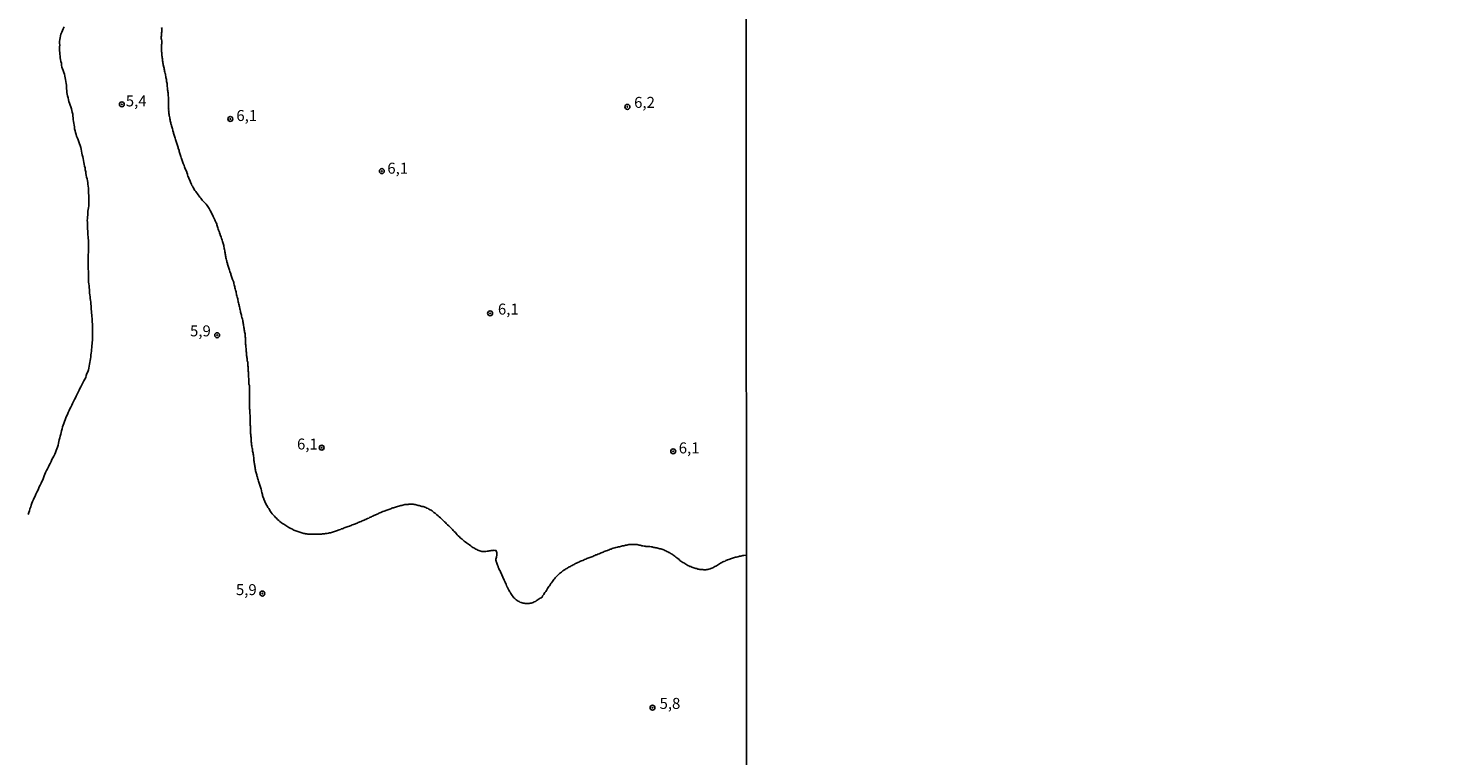
# Model space of a CAD drawing. Units: millimetres. Extents: x 192780 to 195191, y 1652122 to 1654896.
# Drawn here: x 194543 to 194867, y 1652875 to 1653041 of the extents above; entities that cross this region are included whole.
import ezdxf
from ezdxf.enums import TextEntityAlignment as Align

# ---------------------------------------------------------------- set-up
doc = ezdxf.new("R2010")
doc.units = ezdxf.units.MM
for name, color, linetype in [('IMAGEM', 7, 'Continuous'), ('V-CURVA_DE_NIVEL', 4, 'Continuous'), ('V-CURVA_MESTRA', 1, 'Continuous'), ('V-PONTO_DE_APARELHO', 4, 'Continuous'), ('V-TEXTO_DE_ALTIMETRIA', 30, 'Continuous'), ('X-LIMITE_1000', 7, 'Continuous')]:
    doc.layers.add(name, color=color, linetype=linetype)
picture_1 = doc.add_image_def('image1.jpg', size_in_pixel=(4016, 4622))

# ---------------------------------------------------------------- blocks, each defined once
blk = doc.blocks.new('805')
at = {"color": 0, "linetype": 'ByBlock', "lineweight": -2}
for radius in [0.562, 0.0806]:
    blk.add_circle((0, 0), radius, dxfattribs=at)

msp = doc.modelspace()

# ---------------------------------------------------------------- linework, layer by layer
at = {"layer": 'V-CURVA_DE_NIVEL'}
msp.add_lwpolyline([(194572.79, 1653040.71), (194572.86, 1653040.49), (194572.86, 1653040.23), (194572.86, 1653040.02), (194572.84, 1653039.76), (194572.81, 1653039.54), (194572.81, 1653039.28), (194572.77, 1653039.07), (194572.77, 1653038.85), (194572.75, 1653038.63), (194572.75, 1653038.42), (194572.75, 1653038.2), (194572.79, 1653037.98), (194572.86, 1653037.72), (194572.86, 1653037.51), (194572.86, 1653037.29), (194572.86, 1653037.03), (194572.81, 1653036.82), (194572.81, 1653036.6), (194572.81, 1653036.38), (194572.81, 1653036.12), (194572.77, 1653035.91), (194572.77, 1653035.69), (194572.77, 1653035.43), (194572.79, 1653035.22), (194572.86, 1653035), (194572.86, 1653034.78), (194572.9, 1653034.52), (194572.9, 1653034.31), (194572.94, 1653034.09), (194572.94, 1653033.83), (194572.99, 1653033.61), (194573.03, 1653033.35), (194573.03, 1653033.14), (194573.07, 1653032.88), (194573.07, 1653032.66), (194573.1, 1653032.57), (194573.16, 1653032.53), (194573.16, 1653032.4), (194573.2, 1653032.19), (194573.25, 1653031.97), (194573.25, 1653031.95), (194573.27, 1653031.9), (194573.33, 1653031.71), (194573.38, 1653031.49), (194573.42, 1653031.23), (194573.46, 1653031.02), (194573.51, 1653030.76), (194573.55, 1653030.54), (194573.64, 1653030.28), (194573.68, 1653030.07), (194573.72, 1653029.85), (194573.77, 1653029.59), (194573.79, 1653029.37), (194573.85, 1653029.11), (194573.9, 1653028.9), (194573.9, 1653028.64), (194573.94, 1653028.42), (194574.01, 1653028.16), (194574.07, 1653027.95), (194574.07, 1653027.73), (194574.09, 1653027.47), (194574.11, 1653027.25), (194574.16, 1653026.99), (194574.2, 1653026.78), (194574.2, 1653026.52), (194574.24, 1653026.3), (194574.27, 1653026.04), (194574.31, 1653025.83), (194574.33, 1653025.61), (194574.33, 1653025.35), (194574.33, 1653025.13), (194574.37, 1653024.87), (194574.37, 1653024.66), (194574.42, 1653024.4), (194574.42, 1653024.18), (194574.42, 1653023.92), (194574.42, 1653023.71), (194574.42, 1653023.49), (194574.42, 1653023.23), (194574.42, 1653023.01), (194574.42, 1653022.75), (194574.42, 1653022.54), (194574.42, 1653022.28), (194574.42, 1653022.28), (194574.44, 1653022.06), (194574.42, 1653021.8), (194574.46, 1653021.59), (194574.46, 1653021.37), (194574.5, 1653021.11), (194574.55, 1653020.89), (194574.55, 1653020.63), (194574.59, 1653020.42), (194574.66, 1653020.16), (194574.68, 1653019.94), (194574.76, 1653019.68), (194574.8, 1653019.47), (194574.85, 1653019.25), (194574.93, 1653018.99), (194574.96, 1653018.77), (194575.06, 1653018.51), (194575.11, 1653018.3), (194575.15, 1653018.08), (194575.24, 1653017.86), (194575.28, 1653017.61), (194575.37, 1653017.35), (194575.41, 1653017.13), (194575.5, 1653016.87), (194575.54, 1653016.65), (194575.63, 1653016.39), (194575.71, 1653016.18), (194575.76, 1653015.96), (194575.84, 1653015.74), (194575.89, 1653015.49), (194576.02, 1653015.23), (194576.04, 1653015.01), (194576.15, 1653014.75), (194576.19, 1653014.53), (194576.3, 1653014.27), (194576.36, 1653014.06), (194576.45, 1653013.84), (194576.49, 1653013.62), (194576.58, 1653013.36), (194576.62, 1653013.15), (194576.71, 1653012.93), (194576.8, 1653012.67), (194576.84, 1653012.46), (194576.93, 1653012.24), (194576.97, 1653012.02), (194577.05, 1653011.76), (194577.1, 1653011.55), (194577.18, 1653011.33), (194577.27, 1653011.07), (194577.36, 1653010.86), (194577.4, 1653010.64), (194577.49, 1653010.42), (194577.57, 1653010.16), (194577.62, 1653009.95), (194577.73, 1653009.73), (194577.86, 1653009.47), (194577.94, 1653009.25), (194578.05, 1653008.99), (194578.14, 1653008.78), (194578.22, 1653008.52), (194578.31, 1653008.3), (194578.44, 1653008.04), (194578.53, 1653007.83), (194578.57, 1653007.61), (194578.7, 1653007.35), (194578.74, 1653007.13), (194578.83, 1653006.87), (194578.92, 1653006.66), (194579.02, 1653006.4), (194579.09, 1653006.18), (194579.22, 1653005.92), (194579.3, 1653005.71), (194579.39, 1653005.49), (194579.5, 1653005.23), (194579.61, 1653005.01), (194579.74, 1653004.75), (194579.87, 1653004.54), (194580, 1653004.28), (194580.13, 1653004.06), (194580.26, 1653003.8), (194580.41, 1653003.59), (194580.58, 1653003.37), (194580.78, 1653003.13), (194580.97, 1653002.85), (194581.17, 1653002.61), (194581.38, 1653002.33), (194581.55, 1653002.07), (194581.77, 1653001.86), (194581.92, 1653001.64), (194582.07, 1653001.42), (194582.29, 1653001.16), (194582.48, 1653000.95), (194582.7, 1653000.75), (194582.96, 1653000.47), (194583.16, 1653000.21), (194583.35, 1652999.95), (194583.5, 1652999.74), (194583.63, 1652999.52), (194583.76, 1652999.3), (194583.89, 1652999.04), (194584.02, 1652998.83), (194584.02, 1652998.83), (194584.11, 1652998.61), (194584.24, 1652998.35), (194584.34, 1652998.13), (194584.45, 1652997.87), (194584.56, 1652997.66), (194584.69, 1652997.4), (194584.82, 1652997.18), (194584.97, 1652996.92), (194585.04, 1652996.71), (194585.12, 1652996.49), (194585.23, 1652996.23), (194585.36, 1652996.01), (194585.41, 1652995.75), (194585.49, 1652995.54), (194585.56, 1652995.28), (194585.62, 1652995.06), (194585.71, 1652994.8), (194585.75, 1652994.59), (194585.88, 1652994.37), (194585.99, 1652994.11), (194586.03, 1652993.89), (194586.14, 1652993.63), (194586.18, 1652993.42), (194586.27, 1652993.16), (194586.4, 1652992.94), (194586.46, 1652992.68), (194586.53, 1652992.47), (194586.62, 1652992.25), (194586.66, 1652991.99), (194586.77, 1652991.77), (194586.83, 1652991.51), (194586.88, 1652991.3), (194586.96, 1652991.04), (194587.01, 1652990.82), (194587.07, 1652990.56), (194587.09, 1652990.35), (194587.14, 1652990.13), (194587.2, 1652989.87), (194587.22, 1652989.65), (194587.27, 1652989.39), (194587.31, 1652989.18), (194587.35, 1652988.92), (194587.4, 1652988.7), (194587.46, 1652988.44), (194587.48, 1652988.23), (194587.55, 1652988.01), (194587.61, 1652987.75), (194587.66, 1652987.53), (194587.7, 1652987.27), (194587.79, 1652987.06), (194587.83, 1652986.8), (194587.92, 1652986.58), (194588, 1652986.32), (194588.05, 1652986.11), (194588.13, 1652985.89), (194588.22, 1652985.63), (194588.3, 1652985.41), (194588.39, 1652985.15), (194588.43, 1652984.94), (194588.56, 1652984.68), (194588.61, 1652984.46), (194588.69, 1652984.2), (194588.74, 1652983.99), (194588.82, 1652983.77), (194588.91, 1652983.51), (194589, 1652983.29), (194589.13, 1652983.03), (194589.17, 1652982.82), (194589.23, 1652982.6), (194589.28, 1652982.38), (194589.34, 1652982.13), (194589.39, 1652981.87), (194589.47, 1652981.65), (194589.52, 1652981.39), (194589.58, 1652981.17), (194589.65, 1652980.91), (194589.71, 1652980.7), (194589.78, 1652980.48), (194589.82, 1652980.26), (194589.86, 1652980), (194589.91, 1652979.79), (194589.97, 1652979.57), (194590.04, 1652979.31), (194590.1, 1652979.1), (194590.17, 1652978.88), (194590.21, 1652978.66), (194590.25, 1652978.4), (194590.29, 1652978.19), (194590.34, 1652977.97), (194590.4, 1652977.71), (194590.47, 1652977.5), (194590.51, 1652977.28), (194590.57, 1652977.06), (194590.6, 1652976.8), (194590.66, 1652976.59), (194590.73, 1652976.37), (194590.77, 1652976.11), (194590.81, 1652975.89), (194590.86, 1652975.63), (194590.9, 1652975.42), (194590.9, 1652975.42), (194591.01, 1652975.16), (194591.03, 1652975.03), (194591.05, 1652974.94), (194591.12, 1652974.68), (194591.16, 1652974.47), (194591.22, 1652974.25), (194591.29, 1652973.99), (194591.33, 1652973.77), (194591.4, 1652973.51), (194591.42, 1652973.3), (194591.46, 1652973.04), (194591.48, 1652972.82), (194591.55, 1652972.56), (194591.55, 1652972.35), (194591.59, 1652972.13), (194591.64, 1652971.87), (194591.68, 1652971.65), (194591.72, 1652971.39), (194591.77, 1652971.18), (194591.81, 1652970.92), (194591.81, 1652970.7), (194591.85, 1652970.44), (194591.85, 1652970.23), (194591.9, 1652970.01), (194591.9, 1652969.75), (194591.92, 1652969.53), (194591.94, 1652969.27), (194591.94, 1652969.06), (194591.94, 1652968.8), (194591.96, 1652968.58), (194592.03, 1652968.32), (194592.03, 1652968.11), (194592.03, 1652967.89), (194592.07, 1652967.63), (194592.07, 1652967.41), (194592.11, 1652967.15), (194592.11, 1652966.94), (194592.16, 1652966.68), (194592.16, 1652966.46), (194592.16, 1652966.2), (194592.16, 1652965.99), (194592.2, 1652965.77), (194592.24, 1652965.51), (194592.31, 1652965.29), (194592.33, 1652965.03), (194592.33, 1652964.82), (194592.35, 1652964.66), (194592.42, 1652964.56), (194592.42, 1652964.45), (194592.44, 1652964.34), (194592.46, 1652964.08), (194592.46, 1652963.87), (194592.46, 1652963.65), (194592.5, 1652963.39), (194592.5, 1652963.17), (194592.52, 1652962.91), (194592.54, 1652962.7), (194592.54, 1652962.44), (194592.57, 1652962.22), (194592.59, 1652961.96), (194592.63, 1652961.75), (194592.63, 1652961.53), (194592.63, 1652961.27), (194592.63, 1652961.05), (194592.65, 1652960.79), (194592.67, 1652960.58), (194592.67, 1652960.36), (194592.67, 1652960.14), (194592.72, 1652959.89), (194592.72, 1652959.63), (194592.72, 1652959.41), (194592.78, 1652959.28), (194592.8, 1652959.15), (194592.8, 1652958.93), (194592.8, 1652958.67), (194592.8, 1652958.46), (194592.8, 1652958.24), (194592.8, 1652958.02), (194592.8, 1652957.76), (194592.8, 1652957.55), (194592.8, 1652957.33), (194592.85, 1652957.07), (194592.85, 1652956.86), (194592.85, 1652956.64), (194592.87, 1652956.42), (194592.87, 1652956.16), (194592.85, 1652955.95), (194592.85, 1652955.73), (194592.85, 1652955.52), (194592.85, 1652955.3), (194592.85, 1652955.04), (194592.85, 1652954.82), (194592.85, 1652954.56), (194592.85, 1652954.35), (194592.85, 1652954.13), (194592.85, 1652953.87), (194592.91, 1652953.65), (194592.93, 1652953.39), (194592.93, 1652953.18), (194592.93, 1652952.92), (194592.93, 1652952.92), (194592.93, 1652952.7), (194592.95, 1652952.44), (194592.95, 1652952.23), (194592.95, 1652952.01), (194592.95, 1652951.75), (194592.95, 1652951.53), (194592.95, 1652951.27), (194592.95, 1652951.06), (194592.98, 1652950.8), (194593.02, 1652950.58), (194593.02, 1652950.32), (194593.02, 1652950.11), (194593.04, 1652949.89), (194593.06, 1652949.63), (194593.06, 1652949.41), (194593.06, 1652949.15), (194593.06, 1652948.94), (194593.06, 1652948.68), (194593.06, 1652948.46), (194593.06, 1652948.2), (194593.13, 1652947.99), (194593.15, 1652947.77), (194593.17, 1652947.51), (194593.19, 1652947.29), (194593.21, 1652947.03), (194593.24, 1652946.82), (194593.24, 1652946.56), (194593.24, 1652946.34), (194593.26, 1652946.08), (194593.28, 1652945.87), (194593.3, 1652945.65), (194593.37, 1652945.39), (194593.37, 1652945.17), (194593.45, 1652944.91), (194593.5, 1652944.7), (194593.54, 1652944.44), (194593.54, 1652944.22), (194593.6, 1652943.96), (194593.67, 1652943.75), (194593.67, 1652943.53), (194593.71, 1652943.27), (194593.76, 1652943.05), (194593.8, 1652942.79), (194593.8, 1652942.58), (194593.8, 1652942.32), (194593.82, 1652942.1), (194593.86, 1652941.84), (194593.89, 1652941.63), (194593.89, 1652941.56), (194593.95, 1652941.41), (194593.97, 1652941.15), (194594.02, 1652940.93), (194594.06, 1652940.67), (194594.1, 1652940.46), (194594.15, 1652940.2), (194594.19, 1652939.98), (194594.23, 1652939.72), (194594.28, 1652939.51), (194594.34, 1652939.29), (194594.41, 1652939.03), (194594.47, 1652938.81), (194594.49, 1652938.73), (194594.49, 1652938.55), (194594.56, 1652938.51), (194594.56, 1652938.4), (194594.62, 1652938.34), (194594.62, 1652938.21), (194594.62, 1652938.12), (194594.64, 1652938.05), (194594.69, 1652938.05), (194594.71, 1652937.9), (194594.77, 1652937.65), (194594.88, 1652937.39), (194594.94, 1652937.17), (194595.05, 1652936.91), (194595.12, 1652936.69), (194595.18, 1652936.43), (194595.27, 1652936.22), (194595.31, 1652936), (194595.4, 1652935.78), (194595.46, 1652935.53), (194595.55, 1652935.27), (194595.57, 1652935.05), (194595.66, 1652934.79), (194595.7, 1652934.57), (194595.77, 1652934.31), (194595.83, 1652934.1), (194595.9, 1652933.88), (194595.96, 1652933.66), (194596.07, 1652933.4), (194596.11, 1652933.19), (194596.22, 1652932.97), (194596.33, 1652932.71), (194596.42, 1652932.5), (194596.53, 1652932.28), (194596.63, 1652932.06), (194596.76, 1652931.8), (194596.92, 1652931.59), (194597.04, 1652931.37), (194597.22, 1652931.11), (194597.22, 1652931.11), (194597.37, 1652930.9), (194597.5, 1652930.68), (194597.63, 1652930.46), (194597.8, 1652930.22), (194598.02, 1652929.9), (194598.21, 1652929.68), (194598.49, 1652929.38), (194598.71, 1652929.16), (194599.04, 1652928.86), (194599.23, 1652928.66), (194599.53, 1652928.39), (194599.73, 1652928.19), (194600.1, 1652927.91), (194600.38, 1652927.75), (194600.64, 1652927.56), (194600.86, 1652927.41), (194601.12, 1652927.26), (194601.33, 1652927.13), (194601.55, 1652926.97), (194601.76, 1652926.82), (194601.98, 1652926.76), (194602.06, 1652926.67), (194602.15, 1652926.67), (194602.24, 1652926.61), (194602.46, 1652926.5), (194602.72, 1652926.35), (194602.93, 1652926.24), (194603.15, 1652926.16), (194603.37, 1652926.07), (194603.58, 1652925.98), (194603.84, 1652925.9), (194604.06, 1652925.83), (194604.32, 1652925.76), (194604.53, 1652925.7), (194604.75, 1652925.61), (194604.97, 1652925.55), (194605.18, 1652925.48), (194605.4, 1652925.44), (194605.62, 1652925.37), (194605.87, 1652925.33), (194606.09, 1652925.31), (194606.31, 1652925.31), (194606.57, 1652925.31), (194606.78, 1652925.29), (194607, 1652925.29), (194607.26, 1652925.27), (194607.52, 1652925.27), (194607.78, 1652925.27), (194608, 1652925.27), (194608.25, 1652925.27), (194608.47, 1652925.27), (194608.73, 1652925.27), (194608.95, 1652925.27), (194609.21, 1652925.31), (194609.42, 1652925.33), (194609.64, 1652925.35), (194609.9, 1652925.37), (194610.12, 1652925.42), (194610.33, 1652925.48), (194610.55, 1652925.48), (194610.81, 1652925.55), (194611.02, 1652925.57), (194611.24, 1652925.63), (194611.5, 1652925.7), (194611.72, 1652925.74), (194611.98, 1652925.83), (194612.19, 1652925.89), (194612.45, 1652926), (194612.67, 1652926.05), (194612.88, 1652926.16), (194613.06, 1652926.22), (194613.27, 1652926.31), (194613.53, 1652926.39), (194613.73, 1652926.48), (194613.92, 1652926.52), (194614.14, 1652926.61), (194614.36, 1652926.7), (194614.62, 1652926.82), (194614.83, 1652926.89), (194615.09, 1652926.97), (194615.31, 1652927.04), (194615.57, 1652927.13), (194615.76, 1652927.21), (194616, 1652927.3), (194616.24, 1652927.43), (194616.48, 1652927.49), (194616.74, 1652927.56), (194616.95, 1652927.65), (194617.16, 1652927.73), (194617.34, 1652927.82), (194617.56, 1652927.93), (194617.77, 1652928.04), (194617.99, 1652928.12), (194618.25, 1652928.21), (194618.47, 1652928.3), (194618.73, 1652928.4), (194618.94, 1652928.49), (194619.14, 1652928.6), (194619.33, 1652928.66), (194619.52, 1652928.77), (194619.52, 1652928.77), (194619.72, 1652928.86), (194619.98, 1652928.94), (194620.17, 1652929.07), (194620.37, 1652929.14), (194620.59, 1652929.25), (194620.76, 1652929.36), (194620.89, 1652929.4), (194621.11, 1652929.51), (194621.36, 1652929.62), (194621.53, 1652929.7), (194621.75, 1652929.79), (194621.94, 1652929.88), (194622.1, 1652929.96), (194622.32, 1652930.07), (194622.53, 1652930.16), (194622.75, 1652930.24), (194623.01, 1652930.35), (194623.23, 1652930.46), (194623.49, 1652930.55), (194623.7, 1652930.63), (194623.89, 1652930.72), (194624.09, 1652930.76), (194624.31, 1652930.85), (194624.57, 1652930.94), (194624.78, 1652931.02), (194625, 1652931.09), (194625.26, 1652931.19), (194625.45, 1652931.26), (194625.65, 1652931.3), (194625.86, 1652931.37), (194626.08, 1652931.45), (194626.34, 1652931.54), (194626.56, 1652931.58), (194626.82, 1652931.69), (194627.03, 1652931.73), (194627.29, 1652931.8), (194627.51, 1652931.86), (194627.77, 1652931.91), (194627.99, 1652931.95), (194628.24, 1652932.02), (194628.46, 1652932.04), (194628.68, 1652932.06), (194628.94, 1652932.08), (194629.15, 1652932.1), (194629.41, 1652932.1), (194629.63, 1652932.13), (194629.71, 1652932.15), (194629.89, 1652932.12), (194630.11, 1652932.1), (194630.32, 1652932.08), (194630.54, 1652932.02), (194630.8, 1652931.97), (194631.01, 1652931.91), (194631.23, 1652931.86), (194631.45, 1652931.8), (194631.66, 1652931.73), (194631.88, 1652931.67), (194632.1, 1652931.6), (194632.36, 1652931.56), (194632.57, 1652931.5), (194632.79, 1652931.41), (194633, 1652931.34), (194633.22, 1652931.24), (194633.48, 1652931.13), (194633.7, 1652931.02), (194633.96, 1652930.85), (194634.17, 1652930.76), (194634.39, 1652930.61), (194634.61, 1652930.44), (194634.82, 1652930.26), (194635.08, 1652930.07), (194635.27, 1652929.92), (194635.51, 1652929.7), (194635.82, 1652929.46), (194636.05, 1652929.27), (194636.29, 1652929.05), (194636.51, 1652928.86), (194636.7, 1652928.66), (194636.94, 1652928.41), (194637.26, 1652928.13), (194637.46, 1652927.93), (194637.65, 1652927.71), (194637.91, 1652927.45), (194638.19, 1652927.17), (194638.41, 1652927), (194638.61, 1652926.8), (194638.8, 1652926.57), (194639.02, 1652926.35), (194639.23, 1652926.09), (194639.43, 1652925.92), (194639.71, 1652925.66), (194639.88, 1652925.44), (194640.14, 1652925.14), (194640.34, 1652924.94), (194640.64, 1652924.66), (194640.84, 1652924.49), (194641.05, 1652924.29), (194641.25, 1652924.12), (194641.5, 1652923.91), (194641.74, 1652923.71), (194641.74, 1652923.71), (194641.94, 1652923.54), (194642.22, 1652923.34), (194642.48, 1652923.17), (194642.67, 1652923.02), (194642.91, 1652922.84), (194643.22, 1652922.63), (194643.48, 1652922.41), (194643.69, 1652922.26), (194643.91, 1652922.17), (194644.12, 1652922.04), (194644.34, 1652921.91), (194644.6, 1652921.78), (194644.82, 1652921.68), (194645.08, 1652921.57), (194645.29, 1652921.48), (194645.51, 1652921.42), (194645.73, 1652921.37), (194645.94, 1652921.37), (194646.2, 1652921.33), (194646.42, 1652921.35), (194646.68, 1652921.37), (194646.94, 1652921.39), (194647.15, 1652921.42), (194647.41, 1652921.46), (194647.63, 1652921.5), (194647.89, 1652921.55), (194648.1, 1652921.57), (194648.32, 1652921.59), (194648.58, 1652921.61), (194648.8, 1652921.59), (194648.97, 1652921.59), (194648.97, 1652921.48), (194649.03, 1652921.46), (194649.1, 1652921.29), (194649.14, 1652921.2), (194649.14, 1652921.03), (194649.14, 1652920.81), (194649.14, 1652920.55), (194649.12, 1652920.34), (194649.1, 1652920.27), (194649.05, 1652920.18), (194649.05, 1652920.08), (194649.03, 1652919.86), (194648.94, 1652919.6), (194648.94, 1652919.39), (194648.97, 1652919.17), (194649.01, 1652919.02), (194649.05, 1652918.91), (194649.12, 1652918.69), (194649.2, 1652918.43), (194649.31, 1652918.22), (194649.42, 1652917.96), (194649.49, 1652917.74), (194649.62, 1652917.48), (194649.72, 1652917.27), (194649.81, 1652917.05), (194649.96, 1652916.79), (194650.01, 1652916.68), (194650.81, 1652914.81), (194650.91, 1652914.63), (194650.98, 1652914.5), (194651.04, 1652914.32), (194651.15, 1652914.15), (194651.17, 1652914.02), (194651.24, 1652913.87), (194651.3, 1652913.67), (194651.41, 1652913.5), (194651.45, 1652913.33), (194651.5, 1652913.31), (194651.52, 1652913.24), (194651.54, 1652913.22), (194651.56, 1652913.2), (194651.59, 1652913.07), (194651.63, 1652912.98), (194651.72, 1652912.87), (194651.8, 1652912.72), (194651.89, 1652912.55), (194651.95, 1652912.42), (194652.06, 1652912.25), (194652.15, 1652912.07), (194652.23, 1652911.9), (194652.32, 1652911.81), (194652.66, 1652911.29), (194652.84, 1652911.04), (194653.01, 1652910.82), (194653.23, 1652910.6), (194653.55, 1652910.3), (194653.77, 1652910.14), (194653.99, 1652910.04), (194654.21, 1652909.93), (194654.42, 1652909.82), (194654.68, 1652909.71), (194654.9, 1652909.65), (194655.16, 1652909.6), (194655.37, 1652909.56), (194655.59, 1652909.52), (194655.81, 1652909.49), (194656.02, 1652909.47), (194656.24, 1652909.47), (194656.5, 1652909.52), (194656.5, 1652909.52), (194656.72, 1652909.56), (194656.97, 1652909.6), (194657.19, 1652909.67), (194657.45, 1652909.75), (194657.67, 1652909.84), (194657.93, 1652909.97), (194658.1, 1652910.08), (194658.32, 1652910.25), (194658.55, 1652910.4), (194658.79, 1652910.56), (194659.05, 1652910.69), (194659.22, 1652910.77), (194659.44, 1652910.95), (194659.48, 1652910.97), (194659.5, 1652911.1), (194659.52, 1652911.12), (194659.54, 1652911.16), (194659.57, 1652911.22), (194659.59, 1652911.29), (194659.65, 1652911.34), (194659.83, 1652911.55), (194659.96, 1652911.77), (194660.11, 1652911.99), (194660.28, 1652912.2), (194660.45, 1652912.42), (194660.54, 1652912.64), (194660.71, 1652912.9), (194660.84, 1652913.11), (194661.02, 1652913.33), (194661.15, 1652913.54), (194661.32, 1652913.76), (194661.43, 1652914.02), (194661.58, 1652914.24), (194661.82, 1652914.5), (194661.97, 1652914.71), (194662.16, 1652914.93), (194662.31, 1652915.15), (194662.47, 1652915.36), (194662.66, 1652915.56), (194662.92, 1652915.83), (194663.18, 1652916.07), (194663.44, 1652916.31), (194663.66, 1652916.5), (194663.85, 1652916.63), (194664.02, 1652916.79), (194664.2, 1652916.92), (194664.44, 1652917.09), (194664.68, 1652917.24), (194664.89, 1652917.39), (194665.11, 1652917.5), (194665.32, 1652917.65), (194665.5, 1652917.74), (194665.69, 1652917.85), (194665.89, 1652917.93), (194666.06, 1652918.04), (194666.28, 1652918.17), (194666.54, 1652918.32), (194666.75, 1652918.41), (194666.94, 1652918.52), (194667.1, 1652918.58), (194667.32, 1652918.69), (194667.58, 1652918.8), (194667.79, 1652918.91), (194668.05, 1652919.04), (194668.22, 1652919.12), (194668.44, 1652919.21), (194668.7, 1652919.3), (194668.92, 1652919.38), (194669.15, 1652919.51), (194669.39, 1652919.6), (194669.65, 1652919.71), (194669.87, 1652919.79), (194670.13, 1652919.88), (194670.34, 1652919.97), (194670.56, 1652920.05), (194670.77, 1652920.16), (194670.99, 1652920.22), (194671.23, 1652920.33), (194671.47, 1652920.44), (194671.73, 1652920.55), (194671.92, 1652920.61), (194672.16, 1652920.7), (194672.42, 1652920.83), (194672.64, 1652920.92), (194672.9, 1652921.03), (194673.11, 1652921.13), (194673.37, 1652921.22), (194673.59, 1652921.31), (194673.85, 1652921.42), (194674.07, 1652921.5), (194674.33, 1652921.59), (194674.5, 1652921.68), (194674.71, 1652921.74), (194674.97, 1652921.85), (194675.19, 1652921.91), (194675.45, 1652922), (194675.67, 1652922.07), (194675.93, 1652922.15), (194676.07, 1652922.2), (194676.14, 1652922.22), (194676.14, 1652922.22), (194676.36, 1652922.26), (194676.62, 1652922.32), (194676.84, 1652922.37), (194677.07, 1652922.43), (194677.31, 1652922.5), (194677.57, 1652922.56), (194677.79, 1652922.63), (194678.05, 1652922.67), (194678.26, 1652922.71), (194678.48, 1652922.76), (194678.74, 1652922.8), (194678.96, 1652922.86), (194679.21, 1652922.91), (194679.43, 1652922.93), (194679.69, 1652922.95), (194679.91, 1652922.95), (194680.17, 1652922.95), (194680.38, 1652922.95), (194680.6, 1652922.93), (194680.82, 1652922.91), (194681.08, 1652922.91), (194681.33, 1652922.86), (194681.55, 1652922.82), (194681.77, 1652922.76), (194681.98, 1652922.69), (194682.2, 1652922.65), (194682.42, 1652922.63), (194682.68, 1652922.58), (194682.89, 1652922.54), (194683.11, 1652922.5), (194683.33, 1652922.5), (194683.54, 1652922.5), (194683.76, 1652922.5), (194684.02, 1652922.45), (194684.28, 1652922.41), (194684.49, 1652922.39), (194684.71, 1652922.32), (194684.93, 1652922.28), (194685.14, 1652922.24), (194685.36, 1652922.2), (194685.58, 1652922.15), (194685.83, 1652922.07), (194686.05, 1652922.02), (194686.27, 1652921.98), (194686.48, 1652921.94), (194686.7, 1652921.89), (194686.96, 1652921.81), (194687.18, 1652921.72), (194687.44, 1652921.59), (194687.65, 1652921.5), (194687.87, 1652921.37), (194688.08, 1652921.24), (194688.3, 1652921.11), (194688.43, 1652921.11), (194688.47, 1652921.03), (194688.56, 1652921.03), (194688.6, 1652920.98), (194688.64, 1652920.96), (194688.71, 1652920.94), (194688.78, 1652920.87), (194688.84, 1652920.83), (194689.04, 1652920.72), (194689.25, 1652920.55), (194689.47, 1652920.42), (194689.69, 1652920.25), (194689.9, 1652920.05), (194690.16, 1652919.88), (194690.38, 1652919.71), (194690.64, 1652919.49), (194690.85, 1652919.32), (194691.07, 1652919.14), (194691.29, 1652918.97), (194691.5, 1652918.86), (194691.72, 1652918.73), (194691.94, 1652918.6), (194692.2, 1652918.43), (194692.41, 1652918.32), (194692.63, 1652918.19), (194692.84, 1652918.08), (194693.06, 1652917.95), (194693.32, 1652917.89), (194693.54, 1652917.78), (194693.8, 1652917.7), (194694.01, 1652917.61), (194694.23, 1652917.57), (194694.45, 1652917.48), (194694.66, 1652917.44), (194694.92, 1652917.35), (194695.14, 1652917.31), (194695.4, 1652917.26), (194695.61, 1652917.24), (194695.83, 1652917.22), (194696.09, 1652917.22), (194696.31, 1652917.2), (194696.52, 1652917.18), (194696.74, 1652917.18), (194696.95, 1652917.22), (194697.21, 1652917.26), (194697.43, 1652917.31), (194697.69, 1652917.37), (194697.69, 1652917.37), (194697.86, 1652917.44), (194698.08, 1652917.52), (194698.32, 1652917.65), (194698.56, 1652917.78), (194698.82, 1652917.91), (194698.99, 1652918.02), (194699.16, 1652918.08), (194699.37, 1652918.24), (194699.59, 1652918.36), (194699.83, 1652918.52), (194700.07, 1652918.65), (194700.26, 1652918.76), (194700.42, 1652918.82), (194700.63, 1652918.95), (194700.87, 1652919.06), (194701.11, 1652919.17), (194701.32, 1652919.28), (194701.5, 1652919.34), (194701.71, 1652919.43), (194701.97, 1652919.54), (194702.17, 1652919.6), (194702.36, 1652919.67), (194702.58, 1652919.75), (194702.8, 1652919.82), (194703.06, 1652919.9), (194703.27, 1652919.95), (194703.53, 1652920.03), (194703.75, 1652920.07), (194704.01, 1652920.16), (194704.22, 1652920.2), (194704.44, 1652920.25), (194704.7, 1652920.29), (194704.92, 1652920.36), (194705.18, 1652920.42), (194705.39, 1652920.46), (194705.99, 1652920.47)], dxfattribs=at)
at = {"layer": 'V-CURVA_MESTRA'}
msp.add_lwpolyline([(194542.44, 1652929.77), (194542.57, 1652930.2), (194542.72, 1652930.64), (194542.85, 1652931.07), (194543.01, 1652931.5), (194543.14, 1652931.89), (194543.31, 1652932.32), (194543.46, 1652932.76), (194543.65, 1652933.19), (194543.83, 1652933.58), (194544.02, 1652933.97), (194544.19, 1652934.4), (194544.43, 1652934.83), (194544.65, 1652935.22), (194544.8, 1652935.61), (194544.97, 1652936.04), (194545.19, 1652936.48), (194545.41, 1652936.91), (194545.58, 1652937.3), (194545.75, 1652937.69), (194545.92, 1652938.12), (194546.1, 1652938.55), (194546.27, 1652938.94), (194546.4, 1652939.33), (194546.64, 1652939.77), (194546.83, 1652940.2), (194547.07, 1652940.63), (194547.22, 1652941.02), (194547.42, 1652941.41), (194547.64, 1652941.84), (194547.85, 1652942.27), (194548.05, 1652942.66), (194548.28, 1652943.05), (194548.5, 1652943.49), (194548.65, 1652943.92), (194548.78, 1652944.35), (194548.93, 1652944.74), (194549.08, 1652945.13), (194549.24, 1652945.56), (194549.32, 1652946), (194549.43, 1652946.43), (194549.52, 1652946.82), (194549.63, 1652947.21), (194549.76, 1652947.64), (194549.84, 1652948.07), (194549.93, 1652948.46), (194550.04, 1652948.85), (194550.17, 1652949.28), (194550.29, 1652949.72), (194550.42, 1652950.15), (194550.58, 1652950.54), (194550.58, 1652950.54), (194550.73, 1652950.93), (194550.9, 1652951.36), (194551.01, 1652951.79), (194551.2, 1652952.18), (194551.38, 1652952.57), (194551.57, 1652953.01), (194551.77, 1652953.44), (194551.96, 1652953.87), (194552.16, 1652954.26), (194552.37, 1652954.65), (194552.55, 1652955.08), (194552.78, 1652955.52), (194552.98, 1652955.95), (194553.19, 1652956.38), (194553.35, 1652956.77), (194553.61, 1652957.2), (194553.84, 1652957.64), (194554.04, 1652958.07), (194554.19, 1652958.5), (194554.41, 1652958.89), (194554.67, 1652959.32), (194554.9, 1652959.76), (194555.14, 1652960.19), (194555.34, 1652960.62), (194555.53, 1652961.01), (194555.68, 1652961.44), (194555.81, 1652961.88), (194555.99, 1652962.31), (194556.14, 1652962.74), (194556.25, 1652963.13), (194556.31, 1652963.56), (194556.42, 1652964), (194556.51, 1652964.43), (194556.59, 1652964.86), (194556.66, 1652965.25), (194556.68, 1652965.68), (194556.74, 1652966.12), (194556.79, 1652966.55), (194556.83, 1652966.98), (194556.87, 1652967.37), (194556.91, 1652967.8), (194556.94, 1652968.24), (194556.98, 1652968.67), (194557.02, 1652969.06), (194557.07, 1652969.45), (194557.09, 1652969.88), (194557.09, 1652970.31), (194557.11, 1652970.7), (194557.11, 1652971.13), (194557.11, 1652971.57), (194557.11, 1652972), (194557.11, 1652972.39), (194557.11, 1652972.82), (194557.07, 1652973.21), (194557.04, 1652973.6), (194557.02, 1652973.99), (194557, 1652974.42), (194556.96, 1652974.86), (194556.91, 1652975.29), (194556.89, 1652975.68), (194556.85, 1652976.07), (194556.79, 1652976.5), (194556.77, 1652976.93), (194556.77, 1652977.32), (194556.72, 1652977.71), (194556.7, 1652978.14), (194556.66, 1652978.58), (194556.59, 1652979.01), (194556.53, 1652979.4), (194556.48, 1652979.79), (194556.44, 1652980.22), (194556.4, 1652980.65), (194556.38, 1652981.04), (194556.33, 1652981.43), (194556.31, 1652981.87), (194556.25, 1652982.3), (194556.2, 1652982.73), (194556.18, 1652983.12), (194556.18, 1652983.51), (194556.18, 1652983.94), (194556.16, 1652984.38), (194556.18, 1652984.81), (194556.14, 1652985.24), (194556.12, 1652985.63), (194556.12, 1652986.06), (194556.12, 1652986.5), (194556.12, 1652986.93), (194556.12, 1652987.36), (194556.09, 1652987.75), (194556.09, 1652988.18), (194556.12, 1652988.62), (194556.12, 1652989), (194556.16, 1652989.44), (194556.16, 1652989.87), (194556.18, 1652990.26), (194556.14, 1652990.65), (194556.16, 1652991.04), (194556.14, 1652991.43), (194556.14, 1652991.86), (194556.14, 1652992.29), (194556.14, 1652992.29), (194556.12, 1652992.68), (194556.09, 1652993.07), (194556.05, 1652993.5), (194555.99, 1652993.94), (194555.99, 1652994.37), (194555.96, 1652994.76), (194555.94, 1652995.15), (194555.96, 1652995.58), (194555.94, 1652995.97), (194555.92, 1652996.36), (194555.9, 1652996.75), (194555.92, 1652997.18), (194555.94, 1652997.57), (194555.99, 1652998), (194556.03, 1652998.44), (194556.05, 1652998.87), (194556.09, 1652999.26), (194556.16, 1652999.65), (194556.22, 1653000.08), (194556.25, 1653000.51), (194556.27, 1653000.9), (194556.27, 1653001.29), (194556.25, 1653001.68), (194556.22, 1653002.07), (194556.22, 1653002.5), (194556.2, 1653002.94), (194556.18, 1653003.37), (194556.18, 1653003.76), (194556.14, 1653004.15), (194556.09, 1653004.58), (194556.03, 1653005.01), (194555.99, 1653005.4), (194555.94, 1653005.79), (194555.86, 1653006.23), (194555.75, 1653006.66), (194555.68, 1653007.09), (194555.6, 1653007.48), (194555.53, 1653007.87), (194555.44, 1653008.3), (194555.38, 1653008.74), (194555.29, 1653009.17), (194555.21, 1653009.6), (194555.14, 1653009.99), (194555.05, 1653010.42), (194554.95, 1653010.86), (194554.86, 1653011.29), (194554.75, 1653011.72), (194554.69, 1653012.11), (194554.6, 1653012.54), (194554.49, 1653012.98), (194554.43, 1653013.41), (194554.3, 1653013.84), (194554.13, 1653014.23), (194553.97, 1653014.66), (194553.82, 1653015.1), (194553.65, 1653015.53), (194553.48, 1653015.96), (194553.35, 1653016.35), (194553.22, 1653016.78), (194553.13, 1653017.22), (194553.02, 1653017.65), (194552.96, 1653018.08), (194552.91, 1653018.47), (194552.85, 1653018.9), (194552.78, 1653019.34), (194552.72, 1653019.77), (194552.67, 1653020.16), (194552.63, 1653020.55), (194552.57, 1653020.98), (194552.48, 1653021.41), (194552.39, 1653021.8), (194552.29, 1653022.19), (194552.18, 1653022.62), (194552.01, 1653023.06), (194551.88, 1653023.49), (194551.72, 1653023.88), (194551.62, 1653024.27), (194551.51, 1653024.7), (194551.38, 1653025.13), (194551.31, 1653025.52), (194551.27, 1653025.91), (194551.23, 1653026.35), (194551.2, 1653026.78), (194551.18, 1653027.21), (194551.14, 1653027.6), (194551.07, 1653027.99), (194551.03, 1653028.42), (194550.97, 1653028.85), (194550.9, 1653029.24), (194550.81, 1653029.63), (194550.71, 1653030.07), (194550.55, 1653030.5), (194550.38, 1653030.93), (194550.23, 1653031.32), (194550.12, 1653031.71), (194550.06, 1653032.14), (194549.99, 1653032.58), (194549.89, 1653033.01), (194549.82, 1653033.4), (194549.76, 1653033.79), (194549.76, 1653033.79), (194549.73, 1653034.22), (194549.67, 1653034.65), (194549.65, 1653035.04), (194549.6, 1653035.43), (194549.58, 1653035.86), (194549.6, 1653036.3), (194549.63, 1653036.73), (194549.6, 1653037.16), (194549.6, 1653037.55), (194549.67, 1653037.98), (194549.73, 1653038.37), (194549.8, 1653038.81), (194549.91, 1653039.24), (194550.08, 1653039.67), (194550.23, 1653040.06), (194550.42, 1653040.45), (194550.66, 1653040.88)], dxfattribs=at)
at = {"layer": 'X-LIMITE_1000'}
msp.add_line((194706.38, 1652122.74), (194705.04, 1654894.22), dxfattribs=at)

# ---------------------------------------------------------------- block references
at = {"layer": 'V-PONTO_DE_APARELHO', "xscale": 0.999998301267624, "yscale": 0.999998301267624, "zscale": 0.999998301267624}
for p in [(194563.76, 1653023.21), (194678.88, 1653022.64), (194588.47, 1653019.89), (194622.96, 1653008.01), (194647.62, 1652975.6), (194585.47, 1652970.62), (194609.27, 1652944.99), (194689.32, 1652944.16), (194595.77, 1652911.76), (194684.59, 1652885.77)]:
    msp.add_blockref('805', p, dxfattribs=at)

# ---------------------------------------------------------------- texts
at = {"layer": 'V-TEXTO_DE_ALTIMETRIA'}
for s, p in [('5,4', (194564.67, 1653021.97)), ('6,2', (194680.41, 1653021.64)), ('6,1', (194589.84, 1653018.64)), ('6,1', (194624.21, 1653006.64)), ('6,1', (194649.4, 1652974.54)), ('5,9', (194579.29, 1652969.58)), ('6,1', (194603.65, 1652943.8)), ('6,1', (194690.57, 1652942.91)), ('5,9', (194589.74, 1652910.62)), ('5,8', (194686.2, 1652884.7))]:
    msp.add_text(s, height=2.5, dxfattribs=at).set_placement(p, align=Align.BOTTOM_LEFT)

# ---------------------------------------------------------------- referenced raster images: frames only (the image files are external)
at = {"layer": 'IMAGEM'}
image = msp.add_image(picture_1, insert=(192780.27, 1652121.68), size_in_units=(2410.3, 2774), dxfattribs=at)
image.dxf.flags = 7

doc.saveas('drawing.dxf')
